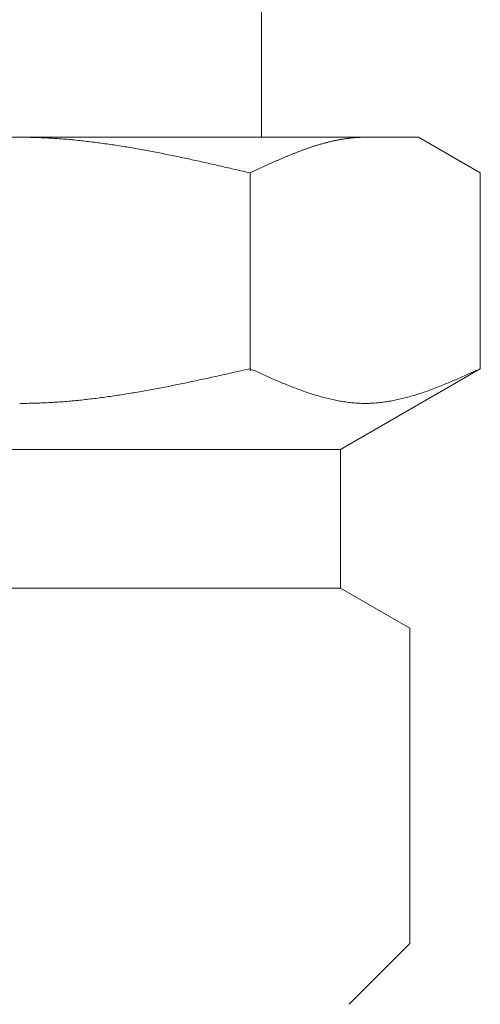
# Model space of a CAD drawing. Units: millimetres. Extents: x 6490 to 16804, y 6790 to 12695.
# Drawn here: x 15166 to 15179, y 8462 to 8490 of the extents above; entities that cross this region are included whole.
import ezdxf

# ---------------------------------------------------------------- set-up
doc = ezdxf.new("R2010")
doc.units = ezdxf.units.MM
doc.layers.add('NoLayerName_008', color=7, linetype='Continuous')

msp = doc.modelspace()

# ---------------------------------------------------------------- linework, layer by layer
at = {"color": 3, "lineweight": 9}
msp.add_line((15172.945, 8491.019), (15172.945, 8487.019), dxfattribs=at)
at = {"layer": 'NoLayerName_008', "color": 3, "linetype": 'Continuous', "lineweight": 9}
for p, q in [((15154.47, 8487.019), (15177.47, 8487.019)), ((15165.971, 8487.019), (15166.023, 8487.019)), ((15166.023, 8487.019), (15166.075, 8487.019)), ((15166.075, 8487.019), (15166.127, 8487.018)), ((15166.127, 8487.018), (15166.18, 8487.018)), ((15175.825, 8487.018), (15175.846, 8487.018)), ((15175.846, 8487.018), (15175.867, 8487.019)), ((15175.867, 8487.019), (15175.888, 8487.019)), ((15175.888, 8487.019), (15175.909, 8487.019)), ((15175.909, 8487.019), (15175.93, 8487.019)), ((15179.249, 8485.992), (15177.47, 8487.019)), ((15166.18, 8487.018), (15166.232, 8487.017)), ((15166.232, 8487.017), (15166.284, 8487.016)), ((15166.284, 8487.016), (15166.336, 8487.015)), ((15166.336, 8487.015), (15166.389, 8487.013)), ((15166.389, 8487.013), (15166.441, 8487.012)), ((15166.441, 8487.012), (15166.493, 8487.01)), ((15166.493, 8487.01), (15166.546, 8487.008)), ((15166.546, 8487.008), (15166.598, 8487.006)), ((15166.598, 8487.006), (15166.65, 8487.004)), ((15166.65, 8487.004), (15166.702, 8487.001)), ((15166.702, 8487.001), (15166.755, 8486.998)), ((15166.755, 8486.998), (15166.807, 8486.996)), ((15166.807, 8486.996), (15166.859, 8486.993)), ((15166.859, 8486.993), (15166.912, 8486.99)), ((15166.912, 8486.99), (15166.964, 8486.986)), ((15166.964, 8486.986), (15167.016, 8486.983)), ((15167.016, 8486.983), (15167.068, 8486.979)), ((15167.068, 8486.979), (15167.121, 8486.976)), ((15167.121, 8486.976), (15167.173, 8486.972)), ((15167.173, 8486.972), (15167.225, 8486.968)), ((15167.225, 8486.968), (15167.278, 8486.963)), ((15167.278, 8486.963), (15167.33, 8486.959)), ((15167.33, 8486.959), (15167.382, 8486.954)), ((15167.382, 8486.954), (15167.434, 8486.95)), ((15167.434, 8486.95), (15167.487, 8486.945)), ((15167.487, 8486.945), (15167.539, 8486.94)), ((15167.539, 8486.94), (15167.591, 8486.935)), ((15167.591, 8486.935), (15167.643, 8486.93)), ((15167.643, 8486.93), (15167.696, 8486.924)), ((15167.696, 8486.924), (15167.748, 8486.919)), ((15167.748, 8486.919), (15167.8, 8486.913)), ((15167.8, 8486.913), (15167.853, 8486.907)), ((15167.853, 8486.907), (15167.905, 8486.901)), ((15167.905, 8486.901), (15167.957, 8486.895)), ((15167.957, 8486.895), (15168.009, 8486.889)), ((15168.009, 8486.889), (15168.062, 8486.882)), ((15168.062, 8486.882), (15168.114, 8486.876)), ((15168.114, 8486.876), (15168.166, 8486.869)), ((15168.166, 8486.869), (15168.219, 8486.862)), ((15168.219, 8486.862), (15168.271, 8486.856)), ((15168.271, 8486.856), (15168.323, 8486.849)), ((15168.323, 8486.849), (15168.375, 8486.841)), ((15168.375, 8486.841), (15168.428, 8486.834)), ((15168.428, 8486.834), (15168.48, 8486.827)), ((15168.48, 8486.827), (15168.532, 8486.819)), ((15168.532, 8486.819), (15168.585, 8486.812)), ((15168.585, 8486.812), (15168.637, 8486.804)), ((15168.637, 8486.804), (15168.689, 8486.796)), ((15168.689, 8486.796), (15168.741, 8486.788)), ((15168.741, 8486.788), (15168.794, 8486.78)), ((15168.794, 8486.78), (15168.846, 8486.772)), ((15168.846, 8486.772), (15168.898, 8486.764)), ((15168.898, 8486.764), (15168.95, 8486.755)), ((15168.95, 8486.755), (15169.003, 8486.747)), ((15169.003, 8486.747), (15169.055, 8486.738)), ((15169.055, 8486.738), (15169.107, 8486.729)), ((15174.364, 8486.73), (15174.385, 8486.737)), ((15174.385, 8486.737), (15174.406, 8486.744)), ((15174.406, 8486.744), (15174.427, 8486.751)), ((15174.427, 8486.751), (15174.447, 8486.758)), ((15174.447, 8486.758), (15174.468, 8486.764)), ((15174.468, 8486.764), (15174.489, 8486.771)), ((15174.489, 8486.771), (15174.51, 8486.777)), ((15174.51, 8486.777), (15174.531, 8486.784)), ((15174.531, 8486.784), (15174.552, 8486.79)), ((15174.552, 8486.79), (15174.573, 8486.797)), ((15174.573, 8486.797), (15174.594, 8486.803)), ((15174.594, 8486.803), (15174.614, 8486.809)), ((15174.614, 8486.809), (15174.635, 8486.815)), ((15174.635, 8486.815), (15174.656, 8486.821)), ((15174.656, 8486.821), (15174.677, 8486.827)), ((15174.677, 8486.827), (15174.698, 8486.833)), ((15174.698, 8486.833), (15174.719, 8486.839)), ((15174.719, 8486.839), (15174.74, 8486.845)), ((15174.74, 8486.845), (15174.761, 8486.85)), ((15174.761, 8486.85), (15174.781, 8486.856)), ((15174.781, 8486.856), (15174.802, 8486.862)), ((15174.802, 8486.862), (15174.823, 8486.867)), ((15174.823, 8486.867), (15174.844, 8486.872)), ((15174.844, 8486.872), (15174.865, 8486.878)), ((15174.865, 8486.878), (15174.886, 8486.883)), ((15174.886, 8486.883), (15174.907, 8486.888)), ((15174.907, 8486.888), (15174.928, 8486.893)), ((15174.928, 8486.893), (15174.949, 8486.898)), ((15174.949, 8486.898), (15174.969, 8486.903)), ((15174.969, 8486.903), (15174.99, 8486.907)), ((15174.99, 8486.907), (15175.011, 8486.912)), ((15175.011, 8486.912), (15175.032, 8486.917)), ((15175.032, 8486.917), (15175.053, 8486.921)), ((15175.053, 8486.921), (15175.074, 8486.925)), ((15175.074, 8486.925), (15175.095, 8486.93)), ((15175.095, 8486.93), (15175.116, 8486.934)), ((15175.116, 8486.934), (15175.136, 8486.938)), ((15175.136, 8486.938), (15175.157, 8486.942)), ((15175.157, 8486.942), (15175.178, 8486.946)), ((15175.178, 8486.946), (15175.199, 8486.95)), ((15175.199, 8486.95), (15175.22, 8486.954)), ((15175.22, 8486.954), (15175.241, 8486.957)), ((15175.241, 8486.957), (15175.262, 8486.961)), ((15175.262, 8486.961), (15175.283, 8486.964)), ((15175.283, 8486.964), (15175.303, 8486.968)), ((15175.303, 8486.968), (15175.324, 8486.971)), ((15175.324, 8486.971), (15175.345, 8486.974)), ((15175.345, 8486.974), (15175.366, 8486.977)), ((15175.366, 8486.977), (15175.387, 8486.98)), ((15175.387, 8486.98), (15175.408, 8486.983)), ((15175.408, 8486.983), (15175.429, 8486.986)), ((15175.429, 8486.986), (15175.45, 8486.988)), ((15175.45, 8486.988), (15175.47, 8486.991)), ((15175.47, 8486.991), (15175.491, 8486.993)), ((15175.491, 8486.993), (15175.512, 8486.996)), ((15175.512, 8486.996), (15175.533, 8486.998)), ((15175.533, 8486.998), (15175.554, 8487)), ((15175.554, 8487), (15175.575, 8487.002)), ((15175.575, 8487.002), (15175.596, 8487.004)), ((15175.596, 8487.004), (15175.617, 8487.006)), ((15175.617, 8487.006), (15175.638, 8487.008)), ((15175.638, 8487.008), (15175.658, 8487.009)), ((15175.658, 8487.009), (15175.679, 8487.011)), ((15175.679, 8487.011), (15175.7, 8487.012)), ((15175.7, 8487.012), (15175.721, 8487.013)), ((15175.721, 8487.013), (15175.742, 8487.014)), ((15175.742, 8487.014), (15175.763, 8487.015)), ((15175.763, 8487.015), (15175.784, 8487.016)), ((15175.784, 8487.016), (15175.805, 8487.017)), ((15175.805, 8487.017), (15175.825, 8487.018)), ((15169.107, 8486.729), (15169.16, 8486.721)), ((15169.16, 8486.721), (15169.212, 8486.712)), ((15169.212, 8486.712), (15169.264, 8486.703)), ((15169.264, 8486.703), (15169.316, 8486.694)), ((15169.316, 8486.694), (15169.369, 8486.684)), ((15169.369, 8486.684), (15169.421, 8486.675)), ((15169.421, 8486.675), (15169.473, 8486.666)), ((15169.473, 8486.666), (15169.526, 8486.656)), ((15169.526, 8486.656), (15169.578, 8486.647)), ((15169.578, 8486.647), (15169.63, 8486.637)), ((15169.63, 8486.637), (15169.682, 8486.627)), ((15169.682, 8486.627), (15169.735, 8486.617)), ((15169.735, 8486.617), (15169.787, 8486.608)), ((15169.787, 8486.608), (15169.839, 8486.598)), ((15169.839, 8486.598), (15169.892, 8486.588)), ((15169.892, 8486.588), (15169.944, 8486.577)), ((15169.944, 8486.577), (15169.996, 8486.567)), ((15169.996, 8486.567), (15170.048, 8486.557)), ((15170.048, 8486.557), (15170.101, 8486.547)), ((15170.101, 8486.547), (15170.153, 8486.536)), ((15170.153, 8486.536), (15170.205, 8486.526)), ((15170.205, 8486.526), (15170.257, 8486.515)), ((15170.257, 8486.515), (15170.31, 8486.504)), ((15170.31, 8486.504), (15170.362, 8486.494)), ((15170.362, 8486.494), (15170.414, 8486.483)), ((15170.414, 8486.483), (15170.467, 8486.472)), ((15170.467, 8486.472), (15170.519, 8486.461)), ((15170.519, 8486.461), (15170.571, 8486.45)), ((15170.571, 8486.45), (15170.623, 8486.439)), ((15173.612, 8486.443), (15173.633, 8486.452)), ((15173.633, 8486.452), (15173.654, 8486.46)), ((15173.654, 8486.46), (15173.675, 8486.469)), ((15173.675, 8486.469), (15173.696, 8486.478)), ((15173.696, 8486.478), (15173.717, 8486.487)), ((15173.717, 8486.487), (15173.738, 8486.495)), ((15173.738, 8486.495), (15173.758, 8486.504)), ((15173.758, 8486.504), (15173.779, 8486.512)), ((15173.779, 8486.512), (15173.8, 8486.521)), ((15173.8, 8486.521), (15173.821, 8486.529)), ((15173.821, 8486.529), (15173.842, 8486.537)), ((15173.842, 8486.537), (15173.863, 8486.546)), ((15173.863, 8486.546), (15173.884, 8486.554)), ((15173.884, 8486.554), (15173.905, 8486.562)), ((15173.905, 8486.562), (15173.925, 8486.57)), ((15173.925, 8486.57), (15173.946, 8486.579)), ((15173.946, 8486.579), (15173.967, 8486.587)), ((15173.967, 8486.587), (15173.988, 8486.595)), ((15173.988, 8486.595), (15174.009, 8486.603)), ((15174.009, 8486.603), (15174.03, 8486.611)), ((15174.03, 8486.611), (15174.051, 8486.619)), ((15174.051, 8486.619), (15174.072, 8486.626)), ((15174.072, 8486.626), (15174.092, 8486.634)), ((15174.092, 8486.634), (15174.113, 8486.642)), ((15174.113, 8486.642), (15174.134, 8486.65)), ((15174.134, 8486.65), (15174.155, 8486.657)), ((15174.155, 8486.657), (15174.176, 8486.665)), ((15174.176, 8486.665), (15174.197, 8486.672)), ((15174.197, 8486.672), (15174.218, 8486.68)), ((15174.218, 8486.68), (15174.239, 8486.687)), ((15174.239, 8486.687), (15174.259, 8486.694)), ((15174.259, 8486.694), (15174.28, 8486.702)), ((15174.28, 8486.702), (15174.301, 8486.709)), ((15174.301, 8486.709), (15174.322, 8486.716)), ((15174.322, 8486.716), (15174.343, 8486.723)), ((15174.343, 8486.723), (15174.364, 8486.73)), ((15170.623, 8486.439), (15170.676, 8486.428)), ((15170.676, 8486.428), (15170.728, 8486.417)), ((15170.728, 8486.417), (15170.78, 8486.406)), ((15170.78, 8486.406), (15170.833, 8486.395)), ((15170.833, 8486.395), (15170.885, 8486.383)), ((15170.885, 8486.383), (15170.937, 8486.372)), ((15170.937, 8486.372), (15170.989, 8486.361)), ((15170.989, 8486.361), (15171.042, 8486.349)), ((15171.042, 8486.349), (15171.094, 8486.338)), ((15171.094, 8486.338), (15171.146, 8486.326)), ((15171.146, 8486.326), (15171.199, 8486.315)), ((15171.199, 8486.315), (15171.251, 8486.303)), ((15171.251, 8486.303), (15171.303, 8486.291)), ((15171.303, 8486.291), (15171.355, 8486.28)), ((15171.355, 8486.28), (15171.408, 8486.268)), ((15171.408, 8486.268), (15171.46, 8486.256)), ((15171.46, 8486.256), (15171.512, 8486.244)), ((15171.512, 8486.244), (15171.564, 8486.233)), ((15171.564, 8486.233), (15171.617, 8486.221)), ((15171.617, 8486.221), (15171.669, 8486.209)), ((15171.669, 8486.209), (15171.721, 8486.197)), ((15171.721, 8486.197), (15171.774, 8486.185)), ((15171.774, 8486.185), (15171.826, 8486.173)), ((15171.826, 8486.173), (15171.878, 8486.161)), ((15172.986, 8486.166), (15173.007, 8486.175)), ((15173.007, 8486.175), (15173.028, 8486.185)), ((15173.028, 8486.185), (15173.049, 8486.194)), ((15173.049, 8486.194), (15173.069, 8486.204)), ((15173.069, 8486.204), (15173.09, 8486.213)), ((15173.09, 8486.213), (15173.111, 8486.223)), ((15173.111, 8486.223), (15173.132, 8486.232)), ((15173.132, 8486.232), (15173.153, 8486.242)), ((15173.153, 8486.242), (15173.174, 8486.251)), ((15173.174, 8486.251), (15173.195, 8486.26)), ((15173.195, 8486.26), (15173.216, 8486.27)), ((15173.216, 8486.27), (15173.236, 8486.279)), ((15173.236, 8486.279), (15173.257, 8486.289)), ((15173.257, 8486.289), (15173.278, 8486.298)), ((15173.278, 8486.298), (15173.299, 8486.307)), ((15173.299, 8486.307), (15173.32, 8486.316)), ((15173.32, 8486.316), (15173.341, 8486.326)), ((15173.341, 8486.326), (15173.362, 8486.335)), ((15173.362, 8486.335), (15173.383, 8486.344)), ((15173.383, 8486.344), (15173.403, 8486.353)), ((15173.403, 8486.353), (15173.424, 8486.362)), ((15173.424, 8486.362), (15173.445, 8486.371)), ((15173.445, 8486.371), (15173.466, 8486.38)), ((15173.466, 8486.38), (15173.487, 8486.389)), ((15173.487, 8486.389), (15173.508, 8486.398)), ((15173.508, 8486.398), (15173.529, 8486.407)), ((15173.529, 8486.407), (15173.55, 8486.416)), ((15173.55, 8486.416), (15173.57, 8486.425)), ((15173.57, 8486.425), (15173.591, 8486.434)), ((15173.591, 8486.434), (15173.612, 8486.443)), ((15171.878, 8486.161), (15171.93, 8486.149)), ((15171.93, 8486.149), (15171.983, 8486.137)), ((15171.983, 8486.137), (15172.035, 8486.125)), ((15172.035, 8486.125), (15172.087, 8486.113)), ((15172.087, 8486.113), (15172.14, 8486.101)), ((15172.14, 8486.101), (15172.192, 8486.089)), ((15172.192, 8486.089), (15172.244, 8486.077)), ((15172.244, 8486.077), (15172.296, 8486.065)), ((15172.296, 8486.065), (15172.349, 8486.053)), ((15172.349, 8486.053), (15172.401, 8486.04)), ((15172.401, 8486.04), (15172.453, 8486.028)), ((15172.453, 8486.028), (15172.505, 8486.016)), ((15172.505, 8486.016), (15172.558, 8486.004)), ((15172.558, 8486.004), (15172.61, 8485.992)), ((15172.61, 8485.992), (15172.631, 8486.002)), ((15172.61, 8480.28), (15172.61, 8485.992)), ((15172.631, 8486.002), (15172.652, 8486.011)), ((15172.652, 8486.011), (15172.673, 8486.021)), ((15172.673, 8486.021), (15172.694, 8486.031)), ((15172.694, 8486.031), (15172.714, 8486.04)), ((15172.714, 8486.04), (15172.735, 8486.05)), ((15172.735, 8486.05), (15172.756, 8486.06)), ((15172.756, 8486.06), (15172.777, 8486.069)), ((15172.777, 8486.069), (15172.798, 8486.079)), ((15172.798, 8486.079), (15172.819, 8486.089)), ((15172.819, 8486.089), (15172.84, 8486.098)), ((15172.84, 8486.098), (15172.861, 8486.108)), ((15172.861, 8486.108), (15172.881, 8486.118)), ((15172.881, 8486.118), (15172.902, 8486.127)), ((15172.902, 8486.127), (15172.923, 8486.137)), ((15172.923, 8486.137), (15172.944, 8486.146)), ((15172.944, 8486.146), (15172.965, 8486.156)), ((15172.965, 8486.156), (15172.986, 8486.166)), ((15179.249, 8480.345), (15179.249, 8485.992)), ((15171.983, 8480.204), (15172.035, 8480.216)), ((15172.035, 8480.216), (15172.087, 8480.227)), ((15172.087, 8480.227), (15172.14, 8480.239)), ((15172.14, 8480.239), (15172.192, 8480.251)), ((15172.192, 8480.251), (15172.244, 8480.263)), ((15172.244, 8480.263), (15172.296, 8480.274)), ((15172.296, 8480.274), (15172.349, 8480.286)), ((15172.349, 8480.286), (15172.401, 8480.298)), ((15172.401, 8480.298), (15172.453, 8480.31)), ((15172.453, 8480.31), (15172.505, 8480.322)), ((15172.505, 8480.322), (15172.558, 8480.333)), ((15172.558, 8480.333), (15172.61, 8480.345)), ((15172.61, 8480.345), (15172.652, 8480.326)), ((15172.652, 8480.326), (15172.694, 8480.308)), ((15172.694, 8480.308), (15172.735, 8480.289)), ((15172.735, 8480.289), (15172.777, 8480.27)), ((15172.777, 8480.27), (15172.819, 8480.251)), ((15172.819, 8480.251), (15172.861, 8480.232)), ((15172.861, 8480.232), (15172.902, 8480.214)), ((15172.902, 8480.214), (15172.944, 8480.195)), ((15179.249, 8480.345), (15175.22, 8478.019)), ((15178.916, 8480.195), (15178.957, 8480.214)), ((15178.957, 8480.214), (15178.999, 8480.232)), ((15178.999, 8480.232), (15179.041, 8480.251)), ((15179.041, 8480.251), (15179.083, 8480.27)), ((15179.083, 8480.27), (15179.124, 8480.289)), ((15179.124, 8480.289), (15179.166, 8480.308)), ((15179.166, 8480.308), (15179.208, 8480.326)), ((15179.208, 8480.326), (15179.25, 8480.345)), ((15170.623, 8479.91), (15170.676, 8479.921)), ((15170.676, 8479.921), (15170.728, 8479.931)), ((15170.728, 8479.931), (15170.78, 8479.942)), ((15170.78, 8479.942), (15170.833, 8479.953)), ((15170.833, 8479.953), (15170.885, 8479.964)), ((15170.885, 8479.964), (15170.937, 8479.975)), ((15170.937, 8479.975), (15170.989, 8479.986)), ((15170.989, 8479.986), (15171.042, 8479.998)), ((15171.042, 8479.998), (15171.094, 8480.009)), ((15171.094, 8480.009), (15171.146, 8480.02)), ((15171.146, 8480.02), (15171.199, 8480.031)), ((15171.199, 8480.031), (15171.251, 8480.042)), ((15171.251, 8480.042), (15171.303, 8480.054)), ((15171.303, 8480.054), (15171.355, 8480.065)), ((15171.355, 8480.065), (15171.408, 8480.077)), ((15171.408, 8480.077), (15171.46, 8480.088)), ((15171.46, 8480.088), (15171.512, 8480.1)), ((15171.512, 8480.1), (15171.564, 8480.111)), ((15171.564, 8480.111), (15171.617, 8480.123)), ((15171.617, 8480.123), (15171.669, 8480.134)), ((15171.669, 8480.134), (15171.721, 8480.146)), ((15171.721, 8480.146), (15171.774, 8480.157)), ((15171.774, 8480.157), (15171.826, 8480.169)), ((15171.826, 8480.169), (15171.878, 8480.181)), ((15171.878, 8480.181), (15171.93, 8480.192)), ((15171.93, 8480.192), (15171.983, 8480.204)), ((15172.944, 8480.195), (15172.986, 8480.176)), ((15172.986, 8480.176), (15173.028, 8480.158)), ((15173.028, 8480.158), (15173.069, 8480.139)), ((15173.069, 8480.139), (15173.111, 8480.121)), ((15173.111, 8480.121), (15173.153, 8480.102)), ((15173.153, 8480.102), (15173.195, 8480.084)), ((15173.195, 8480.084), (15173.236, 8480.066)), ((15173.236, 8480.066), (15173.278, 8480.047)), ((15173.278, 8480.047), (15173.32, 8480.029)), ((15173.32, 8480.029), (15173.362, 8480.011)), ((15173.362, 8480.011), (15173.403, 8479.994)), ((15173.403, 8479.994), (15173.445, 8479.976)), ((15173.445, 8479.976), (15173.487, 8479.958)), ((15173.487, 8479.958), (15173.529, 8479.941)), ((15173.529, 8479.941), (15173.57, 8479.923)), ((15173.57, 8479.923), (15173.612, 8479.906)), ((15178.247, 8479.906), (15178.289, 8479.923)), ((15178.289, 8479.923), (15178.331, 8479.941)), ((15178.331, 8479.941), (15178.373, 8479.958)), ((15178.373, 8479.958), (15178.414, 8479.976)), ((15178.414, 8479.976), (15178.456, 8479.994)), ((15178.456, 8479.994), (15178.498, 8480.011)), ((15178.498, 8480.011), (15178.54, 8480.029)), ((15178.54, 8480.029), (15178.581, 8480.047)), ((15178.581, 8480.047), (15178.623, 8480.066)), ((15178.623, 8480.066), (15178.665, 8480.084)), ((15178.665, 8480.084), (15178.707, 8480.102)), ((15178.707, 8480.102), (15178.748, 8480.121)), ((15178.748, 8480.121), (15178.79, 8480.139)), ((15178.79, 8480.139), (15178.832, 8480.158)), ((15178.832, 8480.158), (15178.874, 8480.176)), ((15178.874, 8480.176), (15178.916, 8480.195)), ((15169.16, 8479.636), (15169.212, 8479.645)), ((15169.212, 8479.645), (15169.264, 8479.653)), ((15169.264, 8479.653), (15169.316, 8479.662)), ((15169.316, 8479.662), (15169.369, 8479.671)), ((15169.369, 8479.671), (15169.421, 8479.68)), ((15169.421, 8479.68), (15169.473, 8479.689)), ((15169.473, 8479.689), (15169.526, 8479.699)), ((15169.526, 8479.699), (15169.578, 8479.708)), ((15169.578, 8479.708), (15169.63, 8479.717)), ((15169.63, 8479.717), (15169.682, 8479.727)), ((15169.682, 8479.727), (15169.735, 8479.736)), ((15169.735, 8479.736), (15169.787, 8479.746)), ((15169.787, 8479.746), (15169.839, 8479.756)), ((15169.839, 8479.756), (15169.892, 8479.765)), ((15169.892, 8479.765), (15169.944, 8479.775)), ((15169.944, 8479.775), (15169.996, 8479.785)), ((15169.996, 8479.785), (15170.048, 8479.795)), ((15170.048, 8479.795), (15170.101, 8479.805)), ((15170.101, 8479.805), (15170.153, 8479.816)), ((15170.153, 8479.816), (15170.205, 8479.826)), ((15170.205, 8479.826), (15170.257, 8479.836)), ((15170.257, 8479.836), (15170.31, 8479.846)), ((15170.31, 8479.846), (15170.362, 8479.857)), ((15170.362, 8479.857), (15170.414, 8479.867)), ((15170.414, 8479.867), (15170.467, 8479.878)), ((15170.467, 8479.878), (15170.519, 8479.888)), ((15170.519, 8479.888), (15170.571, 8479.899)), ((15170.571, 8479.899), (15170.623, 8479.91)), ((15173.612, 8479.906), (15173.654, 8479.889)), ((15173.654, 8479.889), (15173.696, 8479.872)), ((15173.696, 8479.872), (15173.738, 8479.855)), ((15173.738, 8479.855), (15173.779, 8479.839)), ((15173.779, 8479.839), (15173.821, 8479.822)), ((15173.821, 8479.822), (15173.863, 8479.806)), ((15173.863, 8479.806), (15173.905, 8479.79)), ((15173.905, 8479.79), (15173.946, 8479.774)), ((15173.946, 8479.774), (15173.988, 8479.758)), ((15173.988, 8479.758), (15174.03, 8479.743)), ((15174.03, 8479.743), (15174.072, 8479.728)), ((15174.072, 8479.728), (15174.113, 8479.712)), ((15174.113, 8479.712), (15174.155, 8479.698)), ((15174.155, 8479.698), (15174.197, 8479.683)), ((15174.197, 8479.683), (15174.239, 8479.668)), ((15174.239, 8479.668), (15174.28, 8479.654)), ((15174.28, 8479.654), (15174.322, 8479.64)), ((15174.322, 8479.64), (15174.364, 8479.627)), ((15177.496, 8479.627), (15177.538, 8479.64)), ((15177.538, 8479.64), (15177.579, 8479.654)), ((15177.579, 8479.654), (15177.621, 8479.668)), ((15177.621, 8479.668), (15177.663, 8479.683)), ((15177.663, 8479.683), (15177.705, 8479.698)), ((15177.705, 8479.698), (15177.746, 8479.712)), ((15177.746, 8479.712), (15177.788, 8479.728)), ((15177.788, 8479.728), (15177.83, 8479.743)), ((15177.83, 8479.743), (15177.872, 8479.758)), ((15177.872, 8479.758), (15177.913, 8479.774)), ((15177.913, 8479.774), (15177.955, 8479.79)), ((15177.955, 8479.79), (15177.997, 8479.806)), ((15177.997, 8479.806), (15178.039, 8479.822)), ((15178.039, 8479.822), (15178.08, 8479.839)), ((15178.08, 8479.839), (15178.122, 8479.855)), ((15178.122, 8479.855), (15178.164, 8479.872)), ((15178.164, 8479.872), (15178.206, 8479.889)), ((15178.206, 8479.889), (15178.247, 8479.906)), ((15166.389, 8479.351), (15166.441, 8479.353)), ((15166.441, 8479.353), (15166.493, 8479.354)), ((15166.493, 8479.354), (15166.546, 8479.356)), ((15166.546, 8479.356), (15166.598, 8479.358)), ((15166.598, 8479.358), (15166.65, 8479.36)), ((15166.65, 8479.36), (15166.702, 8479.363)), ((15166.702, 8479.363), (15166.755, 8479.365)), ((15166.755, 8479.365), (15166.807, 8479.368)), ((15166.807, 8479.368), (15166.859, 8479.371)), ((15166.859, 8479.371), (15166.912, 8479.374)), ((15166.912, 8479.374), (15166.964, 8479.377)), ((15166.964, 8479.377), (15167.016, 8479.381)), ((15167.016, 8479.381), (15167.068, 8479.384)), ((15167.068, 8479.384), (15167.121, 8479.388)), ((15167.121, 8479.388), (15167.173, 8479.392)), ((15167.173, 8479.392), (15167.225, 8479.395)), ((15167.225, 8479.395), (15167.278, 8479.4)), ((15167.278, 8479.4), (15167.33, 8479.404)), ((15167.33, 8479.404), (15167.382, 8479.408)), ((15167.382, 8479.408), (15167.434, 8479.413)), ((15167.434, 8479.413), (15167.487, 8479.418)), ((15167.487, 8479.418), (15167.539, 8479.422)), ((15167.539, 8479.422), (15167.591, 8479.427)), ((15167.591, 8479.427), (15167.643, 8479.433)), ((15167.643, 8479.433), (15167.696, 8479.438)), ((15167.696, 8479.438), (15167.748, 8479.443)), ((15167.748, 8479.443), (15167.8, 8479.449)), ((15167.8, 8479.449), (15167.853, 8479.454)), ((15167.853, 8479.454), (15167.905, 8479.46)), ((15167.905, 8479.46), (15167.957, 8479.466)), ((15167.957, 8479.466), (15168.009, 8479.472)), ((15168.009, 8479.472), (15168.062, 8479.478)), ((15168.062, 8479.478), (15168.114, 8479.485)), ((15168.114, 8479.485), (15168.166, 8479.491)), ((15168.166, 8479.491), (15168.219, 8479.498)), ((15168.219, 8479.498), (15168.271, 8479.505)), ((15168.271, 8479.505), (15168.323, 8479.511)), ((15168.323, 8479.511), (15168.375, 8479.518)), ((15168.375, 8479.518), (15168.428, 8479.525)), ((15168.428, 8479.525), (15168.48, 8479.533)), ((15168.48, 8479.533), (15168.532, 8479.54)), ((15168.532, 8479.54), (15168.585, 8479.547)), ((15168.585, 8479.547), (15168.637, 8479.555)), ((15168.637, 8479.555), (15168.689, 8479.562)), ((15168.689, 8479.562), (15168.741, 8479.57)), ((15168.741, 8479.57), (15168.794, 8479.578)), ((15168.794, 8479.578), (15168.846, 8479.586)), ((15168.846, 8479.586), (15168.898, 8479.594)), ((15168.898, 8479.594), (15168.95, 8479.602)), ((15168.95, 8479.602), (15169.003, 8479.611)), ((15169.003, 8479.611), (15169.055, 8479.619)), ((15169.055, 8479.619), (15169.107, 8479.627)), ((15169.107, 8479.627), (15169.16, 8479.636)), ((15174.364, 8479.627), (15174.406, 8479.613)), ((15174.406, 8479.613), (15174.447, 8479.6)), ((15174.447, 8479.6), (15174.489, 8479.587)), ((15174.489, 8479.587), (15174.531, 8479.574)), ((15174.531, 8479.574), (15174.573, 8479.562)), ((15174.573, 8479.562), (15174.614, 8479.55)), ((15174.614, 8479.55), (15174.656, 8479.538)), ((15174.656, 8479.538), (15174.698, 8479.526)), ((15174.698, 8479.526), (15174.74, 8479.515)), ((15174.74, 8479.515), (15174.781, 8479.504)), ((15174.781, 8479.504), (15174.823, 8479.493)), ((15174.823, 8479.493), (15174.865, 8479.483)), ((15174.865, 8479.483), (15174.907, 8479.473)), ((15174.907, 8479.473), (15174.949, 8479.463)), ((15174.949, 8479.463), (15174.99, 8479.454)), ((15174.99, 8479.454), (15175.032, 8479.445)), ((15175.032, 8479.445), (15175.074, 8479.436)), ((15175.074, 8479.436), (15175.116, 8479.428)), ((15175.116, 8479.428), (15175.157, 8479.42)), ((15175.157, 8479.42), (15175.199, 8479.413)), ((15175.199, 8479.413), (15175.241, 8479.405)), ((15175.241, 8479.405), (15175.283, 8479.399)), ((15175.283, 8479.399), (15175.324, 8479.392)), ((15175.324, 8479.392), (15175.366, 8479.386)), ((15175.366, 8479.386), (15175.408, 8479.38)), ((15175.408, 8479.38), (15175.45, 8479.375)), ((15175.45, 8479.375), (15175.491, 8479.37)), ((15175.491, 8479.37), (15175.533, 8479.366)), ((15175.533, 8479.366), (15175.575, 8479.362)), ((15175.575, 8479.362), (15175.617, 8479.358)), ((15175.617, 8479.358), (15175.658, 8479.355)), ((15175.658, 8479.355), (15175.7, 8479.352)), ((15176.159, 8479.352), (15176.201, 8479.355)), ((15176.201, 8479.355), (15176.243, 8479.358)), ((15176.243, 8479.358), (15176.285, 8479.362)), ((15176.285, 8479.362), (15176.327, 8479.366)), ((15176.327, 8479.366), (15176.368, 8479.37)), ((15176.368, 8479.37), (15176.41, 8479.375)), ((15176.41, 8479.375), (15176.452, 8479.38)), ((15176.452, 8479.38), (15176.494, 8479.386)), ((15176.494, 8479.386), (15176.535, 8479.392)), ((15176.535, 8479.392), (15176.577, 8479.399)), ((15176.577, 8479.399), (15176.619, 8479.405)), ((15176.619, 8479.405), (15176.661, 8479.413)), ((15176.661, 8479.413), (15176.702, 8479.42)), ((15176.702, 8479.42), (15176.744, 8479.428)), ((15176.744, 8479.428), (15176.786, 8479.436)), ((15176.786, 8479.436), (15176.828, 8479.445)), ((15176.828, 8479.445), (15176.869, 8479.454)), ((15176.869, 8479.454), (15176.911, 8479.463)), ((15176.911, 8479.463), (15176.953, 8479.473)), ((15176.953, 8479.473), (15176.995, 8479.483)), ((15176.995, 8479.483), (15177.036, 8479.493)), ((15177.036, 8479.493), (15177.078, 8479.504)), ((15177.078, 8479.504), (15177.12, 8479.515)), ((15177.12, 8479.515), (15177.162, 8479.526)), ((15177.162, 8479.526), (15177.203, 8479.538)), ((15177.203, 8479.538), (15177.245, 8479.55)), ((15177.245, 8479.55), (15177.287, 8479.562)), ((15177.287, 8479.562), (15177.329, 8479.574)), ((15177.329, 8479.574), (15177.37, 8479.587)), ((15177.37, 8479.587), (15177.412, 8479.6)), ((15177.412, 8479.6), (15177.454, 8479.613)), ((15177.454, 8479.613), (15177.496, 8479.627)), ((15165.971, 8479.345), (15166.023, 8479.345)), ((15166.023, 8479.345), (15166.075, 8479.346)), ((15166.075, 8479.346), (15166.127, 8479.346)), ((15166.127, 8479.346), (15166.18, 8479.347)), ((15166.18, 8479.347), (15166.232, 8479.348)), ((15166.232, 8479.348), (15166.284, 8479.349)), ((15166.284, 8479.349), (15166.336, 8479.35)), ((15166.336, 8479.35), (15166.389, 8479.351)), ((15175.7, 8479.352), (15175.742, 8479.35)), ((15175.742, 8479.35), (15175.784, 8479.348)), ((15175.784, 8479.348), (15175.825, 8479.347)), ((15175.825, 8479.347), (15175.867, 8479.346)), ((15175.867, 8479.346), (15175.909, 8479.345)), ((15175.909, 8479.345), (15175.951, 8479.345)), ((15175.951, 8479.345), (15175.992, 8479.346)), ((15175.992, 8479.346), (15176.034, 8479.347)), ((15176.034, 8479.347), (15176.076, 8479.348)), ((15176.076, 8479.348), (15176.118, 8479.35)), ((15176.118, 8479.35), (15176.159, 8479.352)), ((15156.72, 8478.019), (15175.22, 8478.019)), ((15175.22, 8478.019), (15175.22, 8475.819)), ((15175.22, 8475.819), (15175.22, 8474.019)), ((15156.72, 8474.019), (15175.22, 8474.019)), ((15175.22, 8474.019), (15177.22, 8472.864)), ((15177.22, 8472.864), (15177.22, 8463.769)), ((15177.22, 8463.769), (15175.47, 8462.019))]:
    msp.add_line(p, q, dxfattribs=at)

doc.saveas('drawing.dxf')
